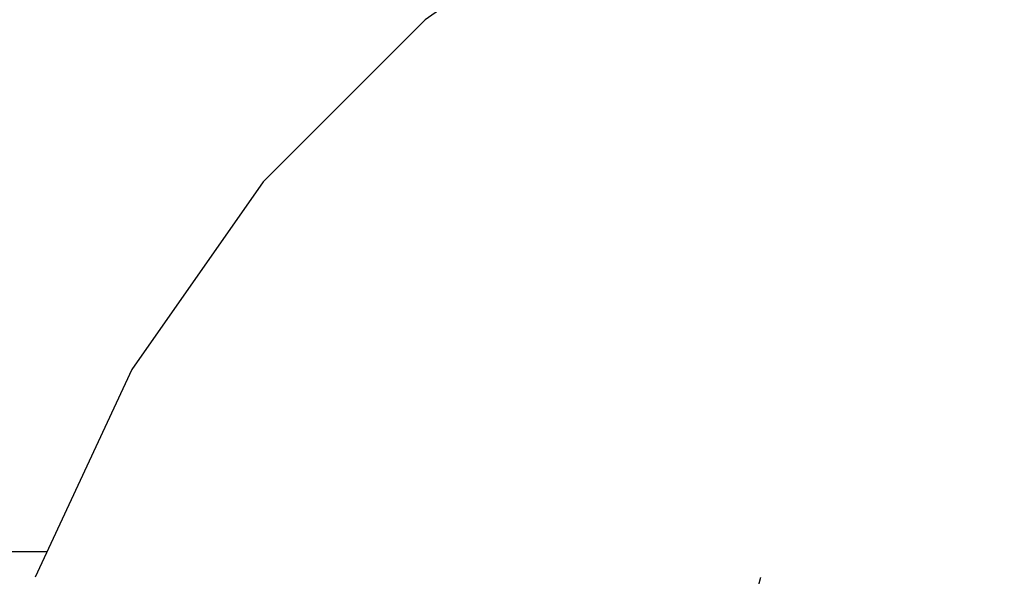
# Model space of a CAD drawing. Units: millimetres. Extents: x 1771 to 14279, y 1116 to 14417.
# Drawn here: x 7295 to 7305, y 8713 to 8718 of the extents above; entities that cross this region are included whole.
import ezdxf

# ---------------------------------------------------------------- set-up
doc = ezdxf.new("R2010")
doc.units = ezdxf.units.MM
doc.set_wipeout_variables(frame=1)
doc.layers.add('Dimensions', color=7, linetype='Continuous')
doc.styles.get("Standard").update_dxf_attribs({"font": 'arial.ttf'})
doc.dimstyles.new('Leikkiset keinu', dxfattribs={"dimtxt": 150, "dimasz": 2.5, "dimexe": 0.06, "dimexo": 0.625, "dimtad": 0, "dimtih": 1, "dimtoh": 1, "dimdec": 0, "dimtxsty": 'Standard', "dimcen": 2.5, "dimadec": 0, "dimazin": 0, "dimtfac": 1, "dimtmove": 0, "dimatfit": 3, "dimfxl": 1, "dimarcsym": 0})

# ---------------------------------------------------------------- blocks, each defined once
blk = doc.blocks.new('*D3')
at = {"layer": 'Defpoints', "color": 0, "transparency": 16777216}
for p in [(6157.471, 10935.4192), (3013.1451, 3993.809), (9450.1074, 3993.809)]:
    blk.add_point(p, dxfattribs=at)
at = {"layer": 'Dimensions', "color": 0, "lineweight": -2, "transparency": 16777216}
for p, q in [((6156.846, 10935.4192), (3013.0851, 10935.4192)), ((3013.1451, 10932.9192), (3013.1451, 7541.825)), ((3013.1451, 3996.309), (3013.1451, 7387.4031)), ((9449.4824, 3993.809), (3013.0851, 3993.809))]:
    blk.add_line(p, q, dxfattribs=at)
at = {"layer": 'Dimensions', "color": 0, "transparency": 16777216}
for points in [[(3012.7284, 10932.9192), (3013.5617, 10932.9192), (3013.1451, 10935.4192)], [(3012.7284, 3996.309), (3013.5617, 3996.309), (3013.1451, 3993.809)]]:
    blk.add_solid(points, dxfattribs=at)
at = {"layer": 'Dimensions', "color": 0, "transparency": 16777216, "insert": (3013.1451, 7464.6141), "char_height": 150, "attachment_point": 5}
blk.add_mtext('6942', dxfattribs=at)
blk = doc.blocks.new('*D6')
at = {"layer": 'Defpoints', "color": 0, "transparency": 16777216}
for p in [(5451.0622, 12627.9028), (2055.2924, 2492.5358), (9879.8637, 2492.5358)]:
    blk.add_point(p, dxfattribs=at)
at = {"layer": 'Dimensions', "color": 0, "lineweight": -2, "transparency": 16777216}
for p, q in [((5450.4372, 12627.9028), (2055.2324, 12627.9028)), ((2055.2924, 12625.4028), (2055.2924, 7637.4814)), ((2055.2924, 2495.0358), (2055.2924, 7482.9572)), ((9879.2387, 2492.5358), (2055.2324, 2492.5358))]:
    blk.add_line(p, q, dxfattribs=at)
at = {"layer": 'Dimensions', "color": 0, "transparency": 16777216}
for points in [[(2054.8757, 12625.4028), (2055.709, 12625.4028), (2055.2924, 12627.9028)], [(2054.8757, 2495.0358), (2055.709, 2495.0358), (2055.2924, 2492.5358)]]:
    blk.add_solid(points, dxfattribs=at)
at = {"layer": 'Dimensions', "color": 0, "transparency": 16777216, "insert": (2055.2924, 7560.2193), "char_height": 150, "attachment_point": 5}
blk.add_mtext('10135', dxfattribs=at)
blk = doc.blocks.new('*D7')
at = {"layer": 'Defpoints', "color": 0, "transparency": 16777216}
for p in [(3805.7398, 10933.2732), (14279.464, 5111.9182), (14279.464, 1214.2268)]:
    blk.add_point(p, dxfattribs=at)
at = {"layer": 'Dimensions', "color": 0, "lineweight": -2, "transparency": 16777216}
for p, q in [((3805.7398, 10932.6482), (3805.7398, 1214.1668)), ((14279.464, 5111.2932), (14279.464, 1214.1668)), ((3808.2398, 1214.2268), (8767.0963, 1214.2268)), ((14276.964, 1214.2268), (9318.1075, 1214.2268))]:
    blk.add_line(p, q, dxfattribs=at)
at = {"layer": 'Dimensions', "color": 0, "transparency": 16777216}
for points in [[(3808.2398, 1214.6435), (3808.2398, 1213.8102), (3805.7398, 1214.2268)], [(14276.964, 1214.6435), (14276.964, 1213.8102), (14279.464, 1214.2268)]]:
    blk.add_solid(points, dxfattribs=at)
at = {"layer": 'Dimensions', "color": 0, "transparency": 16777216, "insert": (9042.6019, 1214.2268), "char_height": 150, "attachment_point": 5}
blk.add_mtext('10474', dxfattribs=at)

msp = doc.modelspace()

# ---------------------------------------------------------------- linework, layer by layer
at = {"linetype": 'ByBlock', "lineweight": -2}
msp.add_line((7310.9211, 8712.7488), (7277.6311, 8712.7488), dxfattribs=at)

# ---------------------------------------------------------------- wipeouts: each hides what was drawn before it
at = {"linetype": 'ByBlock', "lineweight": -2, "ltscale": 38040.439733}
msp.add_wipeout([(7304.8101, 8716.4183), (7304.9614, 8716.4183), (7306.5394, 8718.0207), (7306.4124, 8718.0207)], dxfattribs=at)

# ---------------------------------------------------------------- next in the draw order: wipeouts: each hides what was drawn before it
at = {"linetype": 'ByBlock', "lineweight": -2, "ltscale": 38038.699105}
msp.add_wipeout([(7304.1893, 8714.5621), (7305.0187, 8714.5621), (7306.1443, 8716.4183), (7305.4107, 8716.4183)], dxfattribs=at)

# ---------------------------------------------------------------- next in the draw order: wipeouts: each hides what was drawn before it
at = {"linetype": 'ByBlock', "lineweight": -2, "ltscale": 38036.195665}
msp.add_wipeout([(7305.4107, 8716.4183), (7304.9614, 8716.4183), (7303.6814, 8714.5621), (7304.1893, 8714.5621)], dxfattribs=at)

# ---------------------------------------------------------------- next in the draw order: wipeouts: each hides what was drawn before it
at = {"linetype": 'ByBlock', "lineweight": -2, "ltscale": 38034.937276}
msp.add_wipeout([(7303.5104, 8714.5621), (7303.6814, 8714.5621), (7304.9614, 8716.4183), (7304.8101, 8716.4183)], dxfattribs=at)

# ---------------------------------------------------------------- next in the draw order: linework, layer by layer
at = {"linetype": 'ByBlock', "lineweight": -2}
msp.add_line((7306.4124, 8718.0207), (7304.8101, 8716.4183), dxfattribs=at)

# ---------------------------------------------------------------- next in the draw order: wipeouts: each hides what was drawn before it
at = {"linetype": 'ByBlock', "lineweight": -2, "ltscale": 38038.986968}
msp.add_wipeout([(7306.1443, 8714.5621), (7305.0187, 8714.5621), (7304.1893, 8712.5084), (7305.4107, 8712.5084)], dxfattribs=at)

# ---------------------------------------------------------------- next in the draw order: wipeouts: each hides what was drawn before it
at = {"linetype": 'ByBlock', "lineweight": -2, "ltscale": 38034.921643}
msp.add_wipeout([(7303.2894, 8712.5084), (7304.1893, 8712.5084), (7305.0187, 8714.5621), (7304.1893, 8714.5621)], dxfattribs=at)

# ---------------------------------------------------------------- next in the draw order: wipeouts: each hides what was drawn before it
at = {"linetype": 'ByBlock', "lineweight": -2, "ltscale": 38032.146218}
msp.add_wipeout([(7303.6814, 8714.5621), (7302.7383, 8712.5084), (7303.2894, 8712.5084), (7304.1893, 8714.5621)], dxfattribs=at)

# ---------------------------------------------------------------- next in the draw order: wipeouts: each hides what was drawn before it
at = {"linetype": 'ByBlock', "lineweight": -2, "ltscale": 38030.748377}
msp.add_wipeout([(7302.5527, 8712.5084), (7302.7383, 8712.5084), (7303.6814, 8714.5621), (7303.5104, 8714.5621)], dxfattribs=at)

# ---------------------------------------------------------------- next in the draw order: linework, layer by layer
at = {"linetype": 'ByBlock', "lineweight": -2}
for p, q in [((7304.8101, 8716.4183), (7303.5104, 8714.5621)), ((7303.5104, 8714.5621), (7302.5527, 8712.5084)), ((7302.5527, 8712.5084), (7301.9662, 8710.3195))]:
    msp.add_line(p, q, dxfattribs=at)

# ---------------------------------------------------------------- next in the draw order: wipeouts: each hides what was drawn before it
at = {"linetype": 'ByBlock', "lineweight": -2, "ltscale": 38040.439733}
msp.add_wipeout([(7304.8101, 8716.4183), (7304.9614, 8716.4183), (7306.5394, 8718.0207), (7306.4124, 8718.0207)], dxfattribs=at)

# ---------------------------------------------------------------- next in the draw order: wipeouts: each hides what was drawn before it
at = {"linetype": 'ByBlock', "lineweight": -2, "ltscale": 38038.699105}
msp.add_wipeout([(7304.1893, 8714.5621), (7305.0187, 8714.5621), (7306.1443, 8716.4183), (7305.4107, 8716.4183)], dxfattribs=at)

# ---------------------------------------------------------------- next in the draw order: wipeouts: each hides what was drawn before it
at = {"linetype": 'ByBlock', "lineweight": -2, "ltscale": 38036.195665}
msp.add_wipeout([(7305.4107, 8716.4183), (7304.9614, 8716.4183), (7303.6814, 8714.5621), (7304.1893, 8714.5621)], dxfattribs=at)

# ---------------------------------------------------------------- next in the draw order: wipeouts: each hides what was drawn before it
at = {"linetype": 'ByBlock', "lineweight": -2, "ltscale": 38034.937276}
msp.add_wipeout([(7303.5104, 8714.5621), (7303.6814, 8714.5621), (7304.9614, 8716.4183), (7304.8101, 8716.4183)], dxfattribs=at)

# ---------------------------------------------------------------- next in the draw order: linework, layer by layer
at = {"linetype": 'ByBlock', "lineweight": -2}
msp.add_line((7306.4124, 8718.0207), (7304.8101, 8716.4183), dxfattribs=at)

# ---------------------------------------------------------------- next in the draw order: wipeouts: each hides what was drawn before it
at = {"linetype": 'ByBlock', "lineweight": -2, "ltscale": 38038.986968}
msp.add_wipeout([(7306.1443, 8714.5621), (7305.0187, 8714.5621), (7304.1893, 8712.5084), (7305.4107, 8712.5084)], dxfattribs=at)

# ---------------------------------------------------------------- next in the draw order: wipeouts: each hides what was drawn before it
at = {"linetype": 'ByBlock', "lineweight": -2, "ltscale": 38034.921643}
msp.add_wipeout([(7303.2894, 8712.5084), (7304.1893, 8712.5084), (7305.0187, 8714.5621), (7304.1893, 8714.5621)], dxfattribs=at)

# ---------------------------------------------------------------- next in the draw order: wipeouts: each hides what was drawn before it
at = {"linetype": 'ByBlock', "lineweight": -2, "ltscale": 38032.146218}
msp.add_wipeout([(7303.6814, 8714.5621), (7302.7383, 8712.5084), (7303.2894, 8712.5084), (7304.1893, 8714.5621)], dxfattribs=at)

# ---------------------------------------------------------------- next in the draw order: wipeouts: each hides what was drawn before it
at = {"linetype": 'ByBlock', "lineweight": -2, "ltscale": 38030.748377}
msp.add_wipeout([(7302.5527, 8712.5084), (7302.7383, 8712.5084), (7303.6814, 8714.5621), (7303.5104, 8714.5621)], dxfattribs=at)

# ---------------------------------------------------------------- next in the draw order: linework, layer by layer
at = {"linetype": 'ByBlock', "lineweight": -2}
for p, q in [((7304.8101, 8716.4183), (7303.5104, 8714.5621)), ((7303.5104, 8714.5621), (7302.5527, 8712.5084)), ((7302.5527, 8712.5084), (7301.9662, 8710.3195))]:
    msp.add_line(p, q, dxfattribs=at)

# ---------------------------------------------------------------- next in the draw order: wipeouts: each hides what was drawn before it
at = {"linetype": 'ByBlock', "lineweight": -2, "ltscale": 38040.439733}
msp.add_wipeout([(7304.8101, 8716.4183), (7304.9614, 8716.4183), (7306.5394, 8718.0207), (7306.4124, 8718.0207)], dxfattribs=at)

# ---------------------------------------------------------------- next in the draw order: wipeouts: each hides what was drawn before it
at = {"linetype": 'ByBlock', "lineweight": -2, "ltscale": 38038.699105}
msp.add_wipeout([(7304.1893, 8714.5621), (7305.0187, 8714.5621), (7306.1443, 8716.4183), (7305.4107, 8716.4183)], dxfattribs=at)

# ---------------------------------------------------------------- next in the draw order: wipeouts: each hides what was drawn before it
at = {"linetype": 'ByBlock', "lineweight": -2, "ltscale": 38036.195665}
msp.add_wipeout([(7305.4107, 8716.4183), (7304.9614, 8716.4183), (7303.6814, 8714.5621), (7304.1893, 8714.5621)], dxfattribs=at)

# ---------------------------------------------------------------- next in the draw order: wipeouts: each hides what was drawn before it
at = {"linetype": 'ByBlock', "lineweight": -2, "ltscale": 38034.937276}
msp.add_wipeout([(7303.5104, 8714.5621), (7303.6814, 8714.5621), (7304.9614, 8716.4183), (7304.8101, 8716.4183)], dxfattribs=at)

# ---------------------------------------------------------------- next in the draw order: linework, layer by layer
at = {"linetype": 'ByBlock', "lineweight": -2}
msp.add_line((7306.4124, 8718.0207), (7304.8101, 8716.4183), dxfattribs=at)

# ---------------------------------------------------------------- next in the draw order: wipeouts: each hides what was drawn before it
at = {"linetype": 'ByBlock', "lineweight": -2, "ltscale": 38038.986968}
msp.add_wipeout([(7306.1443, 8714.5621), (7305.0187, 8714.5621), (7304.1893, 8712.5084), (7305.4107, 8712.5084)], dxfattribs=at)

# ---------------------------------------------------------------- next in the draw order: wipeouts: each hides what was drawn before it
at = {"linetype": 'ByBlock', "lineweight": -2, "ltscale": 38035.227033}
msp.add_wipeout([(7304.3407, 8719.3103), (7303.4125, 8718.0105), (7304.7327, 8718.0105), (7305.3675, 8719.3103)], dxfattribs=at)
at = {"linetype": 'ByBlock', "lineweight": -2, "ltscale": 38034.921643}
msp.add_wipeout([(7303.2894, 8712.5084), (7304.1893, 8712.5084), (7305.0187, 8714.5621), (7304.1893, 8714.5621)], dxfattribs=at)

# ---------------------------------------------------------------- next in the draw order: wipeouts: each hides what was drawn before it
at = {"linetype": 'ByBlock', "lineweight": -2, "ltscale": 38026.858967}
msp.add_wipeout([(7301.1894, 8718.0105), (7302.2194, 8718.0105), (7303.4125, 8719.3103), (7302.6114, 8719.3103)], dxfattribs=at)
at = {"linetype": 'ByBlock', "lineweight": -2, "ltscale": 38032.146218}
msp.add_wipeout([(7303.6814, 8714.5621), (7302.7383, 8712.5084), (7303.2894, 8712.5084), (7304.1893, 8714.5621)], dxfattribs=at)

# ---------------------------------------------------------------- next in the draw order: wipeouts: each hides what was drawn before it
at = {"linetype": 'ByBlock', "lineweight": -2, "ltscale": 38023.565378}
msp.add_wipeout([(7300.3539, 8718.0105), (7301.1894, 8718.0105), (7302.6114, 8719.3103), (7301.9615, 8719.3103)], dxfattribs=at)
at = {"linetype": 'ByBlock', "lineweight": -2, "ltscale": 38030.748377}
msp.add_wipeout([(7302.5527, 8712.5084), (7302.7383, 8712.5084), (7303.6814, 8714.5621), (7303.5104, 8714.5621)], dxfattribs=at)

# ---------------------------------------------------------------- next in the draw order: linework, layer by layer
at = {"linetype": 'ByBlock', "lineweight": -2}
for p, q in [((7304.8101, 8716.4183), (7303.5104, 8714.5621)), ((7303.5104, 8714.5621), (7302.5527, 8712.5084)), ((7302.5527, 8712.5084), (7301.9662, 8710.3195))]:
    msp.add_line(p, q, dxfattribs=at)

# ---------------------------------------------------------------- next in the draw order: wipeouts: each hides what was drawn before it
at = {"linetype": 'ByBlock', "lineweight": -2, "ltscale": 38018.396229}
msp.add_wipeout([(7299.2344, 8718.0105), (7299.3614, 8718.0105), (7301.1894, 8719.3103), (7301.0907, 8719.3103)], dxfattribs=at)

# ---------------------------------------------------------------- next in the draw order: wipeouts: each hides what was drawn before it
at = {"linetype": 'ByBlock', "lineweight": -2, "ltscale": 38038.513469}
msp.add_wipeout([(7304.1846, 8716.4082), (7305.8614, 8716.4082), (7306.1396, 8718.0105), (7304.7327, 8718.0105)], dxfattribs=at)

# ---------------------------------------------------------------- next in the draw order: wipeouts: each hides what was drawn before it
at = {"linetype": 'ByBlock', "lineweight": -2, "ltscale": 38032.559039}
msp.add_wipeout([(7302.6114, 8716.4082), (7304.1846, 8716.4082), (7304.7327, 8718.0105), (7303.4125, 8718.0105)], dxfattribs=at)

# ---------------------------------------------------------------- next in the draw order: wipeouts: each hides what was drawn before it
at = {"linetype": 'ByBlock', "lineweight": -2, "ltscale": 38027.070621}
msp.add_wipeout([(7302.2194, 8718.0105), (7301.1894, 8716.4082), (7302.6114, 8716.4082), (7303.4125, 8718.0105)], dxfattribs=at)
at = {"linetype": 'ByBlock', "lineweight": -2, "ltscale": 38037.306081}
msp.add_wipeout([(7303.7401, 8714.552), (7305.6357, 8714.552), (7305.8614, 8716.4082), (7304.1846, 8716.4082)], dxfattribs=at)

# ---------------------------------------------------------------- next in the draw order: wipeouts: each hides what was drawn before it
at = {"linetype": 'ByBlock', "lineweight": -2, "ltscale": 38035.227033}
msp.add_wipeout([(7304.3407, 8719.3103), (7303.4125, 8718.0105), (7304.7327, 8718.0105), (7305.3675, 8719.3103)], dxfattribs=at)
at = {"linetype": 'ByBlock', "lineweight": -2, "ltscale": 38022.216735}
msp.add_wipeout([(7301.1894, 8718.0105), (7299.9619, 8716.4082), (7301.1894, 8716.4082), (7302.2194, 8718.0105)], dxfattribs=at)

# ---------------------------------------------------------------- next in the draw order: wipeouts: each hides what was drawn before it
at = {"linetype": 'ByBlock', "lineweight": -2, "ltscale": 38018.146322}
msp.add_wipeout([(7298.9663, 8716.4082), (7299.9619, 8716.4082), (7301.1894, 8718.0105), (7300.3539, 8718.0105)], dxfattribs=at)
at = {"linetype": 'ByBlock', "lineweight": -2, "ltscale": 38030.397366}
msp.add_wipeout([(7301.9615, 8714.552), (7303.7401, 8714.552), (7304.1846, 8716.4082), (7302.6114, 8716.4082)], dxfattribs=at)

# ---------------------------------------------------------------- next in the draw order: wipeouts: each hides what was drawn before it
at = {"linetype": 'ByBlock', "lineweight": -2, "ltscale": 38026.858967}
msp.add_wipeout([(7301.1894, 8718.0105), (7302.2194, 8718.0105), (7303.4125, 8719.3103), (7302.6114, 8719.3103)], dxfattribs=at)
at = {"linetype": 'ByBlock', "lineweight": -2, "ltscale": 38014.984516}
msp.add_wipeout([(7298.2327, 8716.4082), (7298.9663, 8716.4082), (7300.3539, 8718.0105), (7299.7384, 8718.0105)], dxfattribs=at)
at = {"linetype": 'ByBlock', "lineweight": -2, "ltscale": 38038.513469}
msp.add_wipeout([(7304.1846, 8716.4082), (7305.8614, 8716.4082), (7306.1396, 8718.0105), (7304.7327, 8718.0105)], dxfattribs=at)
at = {"linetype": 'ByBlock', "lineweight": -2, "ltscale": 38036.461285}
msp.add_wipeout([(7303.4125, 8712.4982), (7305.4694, 8712.4982), (7305.6357, 8714.552), (7303.7401, 8714.552)], dxfattribs=at)

# ---------------------------------------------------------------- next in the draw order: wipeouts: each hides what was drawn before it
at = {"linetype": 'ByBlock', "lineweight": -2, "ltscale": 38012.829147}
msp.add_wipeout([(7299.7384, 8718.0105), (7299.3614, 8718.0105), (7297.7834, 8716.4082), (7298.2327, 8716.4082)], dxfattribs=at)
at = {"linetype": 'ByBlock', "lineweight": -2, "ltscale": 38024.030457}
msp.add_wipeout([(7300.3539, 8714.552), (7301.9615, 8714.552), (7302.6114, 8716.4082), (7301.1894, 8716.4082)], dxfattribs=at)

# ---------------------------------------------------------------- next in the draw order: wipeouts: each hides what was drawn before it
at = {"linetype": 'ByBlock', "lineweight": -2, "ltscale": 38011.748249}
msp.add_wipeout([(7297.6321, 8716.4082), (7297.7834, 8716.4082), (7299.3614, 8718.0105), (7299.2344, 8718.0105)], dxfattribs=at)
at = {"linetype": 'ByBlock', "lineweight": -2, "ltscale": 38028.811122}
msp.add_wipeout([(7301.4827, 8712.4982), (7303.4125, 8712.4982), (7303.7401, 8714.552), (7301.9615, 8714.552)], dxfattribs=at)

# ---------------------------------------------------------------- next in the draw order: linework, layer by layer
at = {"linetype": 'ByBlock', "lineweight": -2}
msp.add_line((7301.0907, 8719.3103), (7299.2344, 8718.0105), dxfattribs=at)

# ---------------------------------------------------------------- next in the draw order: wipeouts: each hides what was drawn before it
at = {"linetype": 'ByBlock', "lineweight": -2, "ltscale": 38018.399766}
msp.add_wipeout([(7299.9619, 8716.4082), (7298.9663, 8714.552), (7300.3539, 8714.552), (7301.1894, 8716.4082)], dxfattribs=at)

# ---------------------------------------------------------------- next in the draw order: wipeouts: each hides what was drawn before it
at = {"linetype": 'ByBlock', "lineweight": -2, "ltscale": 38023.565378}
msp.add_wipeout([(7300.3539, 8718.0105), (7301.1894, 8718.0105), (7302.6114, 8719.3103), (7301.9615, 8719.3103)], dxfattribs=at)
at = {"linetype": 'ByBlock', "lineweight": -2, "ltscale": 38013.677339}
msp.add_wipeout([(7298.9663, 8716.4082), (7297.8407, 8714.552), (7298.9663, 8714.552), (7299.9619, 8716.4082)], dxfattribs=at)

# ---------------------------------------------------------------- next in the draw order: wipeouts: each hides what was drawn before it
at = {"linetype": 'ByBlock', "lineweight": -2, "ltscale": 38032.559039}
msp.add_wipeout([(7302.6114, 8716.4082), (7304.1846, 8716.4082), (7304.7327, 8718.0105), (7303.4125, 8718.0105)], dxfattribs=at)
at = {"linetype": 'ByBlock', "lineweight": -2, "ltscale": 38010.007822}
msp.add_wipeout([(7297.0113, 8714.552), (7297.8407, 8714.552), (7298.9663, 8716.4082), (7298.2327, 8716.4082)], dxfattribs=at)
at = {"linetype": 'ByBlock', "lineweight": -2, "ltscale": 38021.761126}
msp.add_wipeout([(7299.7384, 8712.4982), (7301.4827, 8712.4982), (7301.9615, 8714.552), (7300.3539, 8714.552)], dxfattribs=at)

# ---------------------------------------------------------------- next in the draw order: wipeouts: each hides what was drawn before it
at = {"linetype": 'ByBlock', "lineweight": -2, "ltscale": 38007.504384}
msp.add_wipeout([(7298.2327, 8716.4082), (7297.7834, 8716.4082), (7296.5034, 8714.552), (7297.0113, 8714.552)], dxfattribs=at)
at = {"linetype": 'ByBlock', "lineweight": -2, "ltscale": 38037.306081}
msp.add_wipeout([(7303.7401, 8714.552), (7305.6357, 8714.552), (7305.8614, 8716.4082), (7304.1846, 8716.4082)], dxfattribs=at)

# ---------------------------------------------------------------- next in the draw order: wipeouts: each hides what was drawn before it
at = {"linetype": 'ByBlock', "lineweight": -2, "ltscale": 38006.245996}
msp.add_wipeout([(7296.3323, 8714.552), (7296.5034, 8714.552), (7297.7834, 8716.4082), (7297.6321, 8716.4082)], dxfattribs=at)
at = {"linetype": 'ByBlock', "lineweight": -2, "ltscale": 38015.52603}
msp.add_wipeout([(7298.2327, 8712.4982), (7299.7384, 8712.4982), (7300.3539, 8714.552), (7298.9663, 8714.552)], dxfattribs=at)

# ---------------------------------------------------------------- next in the draw order: linework, layer by layer
at = {"linetype": 'ByBlock', "lineweight": -2}
msp.add_line((7299.2344, 8718.0105), (7297.6321, 8716.4082), dxfattribs=at)

# ---------------------------------------------------------------- next in the draw order: wipeouts: each hides what was drawn before it
at = {"linetype": 'ByBlock', "lineweight": -2, "ltscale": 38010.29591}
msp.add_wipeout([(7298.9663, 8714.552), (7297.8407, 8714.552), (7297.0113, 8712.4982), (7298.2327, 8712.4982)], dxfattribs=at)

# ---------------------------------------------------------------- next in the draw order: wipeouts: each hides what was drawn before it
at = {"linetype": 'ByBlock', "lineweight": -2, "ltscale": 38018.396229}
msp.add_wipeout([(7299.2344, 8718.0105), (7299.3614, 8718.0105), (7301.1894, 8719.3103), (7301.0907, 8719.3103)], dxfattribs=at)
at = {"linetype": 'ByBlock', "lineweight": -2, "ltscale": 38006.230589}
msp.add_wipeout([(7296.1114, 8712.4982), (7297.0113, 8712.4982), (7297.8407, 8714.552), (7297.0113, 8714.552)], dxfattribs=at)

# ---------------------------------------------------------------- next in the draw order: wipeouts: each hides what was drawn before it
at = {"linetype": 'ByBlock', "lineweight": -2, "ltscale": 38027.070621}
msp.add_wipeout([(7302.2194, 8718.0105), (7301.1894, 8716.4082), (7302.6114, 8716.4082), (7303.4125, 8718.0105)], dxfattribs=at)
at = {"linetype": 'ByBlock', "lineweight": -2, "ltscale": 38003.455167}
msp.add_wipeout([(7296.5034, 8714.552), (7295.5602, 8712.4982), (7296.1114, 8712.4982), (7297.0113, 8714.552)], dxfattribs=at)

# ---------------------------------------------------------------- next in the draw order: wipeouts: each hides what was drawn before it
at = {"linetype": 'ByBlock', "lineweight": -2, "ltscale": 38035.227033}
msp.add_wipeout([(7304.3407, 8719.3103), (7303.4125, 8718.0105), (7304.7327, 8718.0105), (7305.3675, 8719.3103)], dxfattribs=at)
at = {"linetype": 'ByBlock', "lineweight": -2, "ltscale": 38022.216735}
msp.add_wipeout([(7301.1894, 8718.0105), (7299.9619, 8716.4082), (7301.1894, 8716.4082), (7302.2194, 8718.0105)], dxfattribs=at)
at = {"linetype": 'ByBlock', "lineweight": -2, "ltscale": 38002.057328}
msp.add_wipeout([(7295.3747, 8712.4982), (7295.5602, 8712.4982), (7296.5034, 8714.552), (7296.3323, 8714.552)], dxfattribs=at)

# ---------------------------------------------------------------- next in the draw order: linework, layer by layer
at = {"linetype": 'ByBlock', "lineweight": -2}
for p, q in [((7297.6321, 8716.4082), (7296.3323, 8714.552)), ((7296.3323, 8714.552), (7295.3747, 8712.4982))]:
    msp.add_line(p, q, dxfattribs=at)

# ---------------------------------------------------------------- next in the draw order: wipeouts: each hides what was drawn before it
at = {"linetype": 'ByBlock', "lineweight": -2, "ltscale": 38018.146322}
msp.add_wipeout([(7298.9663, 8716.4082), (7299.9619, 8716.4082), (7301.1894, 8718.0105), (7300.3539, 8718.0105)], dxfattribs=at)
at = {"linetype": 'ByBlock', "lineweight": -2, "ltscale": 38030.397366}
msp.add_wipeout([(7301.9615, 8714.552), (7303.7401, 8714.552), (7304.1846, 8716.4082), (7302.6114, 8716.4082)], dxfattribs=at)

# ---------------------------------------------------------------- next in the draw order: wipeouts: each hides what was drawn before it
at = {"linetype": 'ByBlock', "lineweight": -2, "ltscale": 38026.858967}
msp.add_wipeout([(7301.1894, 8718.0105), (7302.2194, 8718.0105), (7303.4125, 8719.3103), (7302.6114, 8719.3103)], dxfattribs=at)
at = {"linetype": 'ByBlock', "lineweight": -2, "ltscale": 38014.984516}
msp.add_wipeout([(7298.2327, 8716.4082), (7298.9663, 8716.4082), (7300.3539, 8718.0105), (7299.7384, 8718.0105)], dxfattribs=at)
at = {"linetype": 'ByBlock', "lineweight": -2, "ltscale": 38038.513469}
msp.add_wipeout([(7304.1846, 8716.4082), (7305.8614, 8716.4082), (7306.1396, 8718.0105), (7304.7327, 8718.0105)], dxfattribs=at)
at = {"linetype": 'ByBlock', "lineweight": -2, "ltscale": 38036.461285}
msp.add_wipeout([(7303.4125, 8712.4982), (7305.4694, 8712.4982), (7305.6357, 8714.552), (7303.7401, 8714.552)], dxfattribs=at)

# ---------------------------------------------------------------- next in the draw order: wipeouts: each hides what was drawn before it
at = {"linetype": 'ByBlock', "lineweight": -2, "ltscale": 38012.829147}
msp.add_wipeout([(7299.7384, 8718.0105), (7299.3614, 8718.0105), (7297.7834, 8716.4082), (7298.2327, 8716.4082)], dxfattribs=at)
at = {"linetype": 'ByBlock', "lineweight": -2, "ltscale": 38024.030457}
msp.add_wipeout([(7300.3539, 8714.552), (7301.9615, 8714.552), (7302.6114, 8716.4082), (7301.1894, 8716.4082)], dxfattribs=at)

# ---------------------------------------------------------------- next in the draw order: wipeouts: each hides what was drawn before it
at = {"linetype": 'ByBlock', "lineweight": -2, "ltscale": 38011.748249}
msp.add_wipeout([(7297.6321, 8716.4082), (7297.7834, 8716.4082), (7299.3614, 8718.0105), (7299.2344, 8718.0105)], dxfattribs=at)
at = {"linetype": 'ByBlock', "lineweight": -2, "ltscale": 38028.811122}
msp.add_wipeout([(7301.4827, 8712.4982), (7303.4125, 8712.4982), (7303.7401, 8714.552), (7301.9615, 8714.552)], dxfattribs=at)

# ---------------------------------------------------------------- next in the draw order: linework, layer by layer
at = {"linetype": 'ByBlock', "lineweight": -2}
msp.add_line((7301.0907, 8719.3103), (7299.2344, 8718.0105), dxfattribs=at)

# ---------------------------------------------------------------- next in the draw order: wipeouts: each hides what was drawn before it
at = {"linetype": 'ByBlock', "lineweight": -2, "ltscale": 38018.399766}
msp.add_wipeout([(7299.9619, 8716.4082), (7298.9663, 8714.552), (7300.3539, 8714.552), (7301.1894, 8716.4082)], dxfattribs=at)

# ---------------------------------------------------------------- next in the draw order: wipeouts: each hides what was drawn before it
at = {"linetype": 'ByBlock', "lineweight": -2, "ltscale": 38023.565378}
msp.add_wipeout([(7300.3539, 8718.0105), (7301.1894, 8718.0105), (7302.6114, 8719.3103), (7301.9615, 8719.3103)], dxfattribs=at)
at = {"linetype": 'ByBlock', "lineweight": -2, "ltscale": 38013.677339}
msp.add_wipeout([(7298.9663, 8716.4082), (7297.8407, 8714.552), (7298.9663, 8714.552), (7299.9619, 8716.4082)], dxfattribs=at)

# ---------------------------------------------------------------- next in the draw order: wipeouts: each hides what was drawn before it
at = {"linetype": 'ByBlock', "lineweight": -2, "ltscale": 38032.559039}
msp.add_wipeout([(7302.6114, 8716.4082), (7304.1846, 8716.4082), (7304.7327, 8718.0105), (7303.4125, 8718.0105)], dxfattribs=at)
at = {"linetype": 'ByBlock', "lineweight": -2, "ltscale": 38010.007822}
msp.add_wipeout([(7297.0113, 8714.552), (7297.8407, 8714.552), (7298.9663, 8716.4082), (7298.2327, 8716.4082)], dxfattribs=at)
at = {"linetype": 'ByBlock', "lineweight": -2, "ltscale": 38021.761126}
msp.add_wipeout([(7299.7384, 8712.4982), (7301.4827, 8712.4982), (7301.9615, 8714.552), (7300.3539, 8714.552)], dxfattribs=at)

# ---------------------------------------------------------------- next in the draw order: wipeouts: each hides what was drawn before it
at = {"linetype": 'ByBlock', "lineweight": -2, "ltscale": 38007.504384}
msp.add_wipeout([(7298.2327, 8716.4082), (7297.7834, 8716.4082), (7296.5034, 8714.552), (7297.0113, 8714.552)], dxfattribs=at)
at = {"linetype": 'ByBlock', "lineweight": -2, "ltscale": 38037.306081}
msp.add_wipeout([(7303.7401, 8714.552), (7305.6357, 8714.552), (7305.8614, 8716.4082), (7304.1846, 8716.4082)], dxfattribs=at)

# ---------------------------------------------------------------- next in the draw order: wipeouts: each hides what was drawn before it
at = {"linetype": 'ByBlock', "lineweight": -2, "ltscale": 38006.245996}
msp.add_wipeout([(7296.3323, 8714.552), (7296.5034, 8714.552), (7297.7834, 8716.4082), (7297.6321, 8716.4082)], dxfattribs=at)
at = {"linetype": 'ByBlock', "lineweight": -2, "ltscale": 38015.52603}
msp.add_wipeout([(7298.2327, 8712.4982), (7299.7384, 8712.4982), (7300.3539, 8714.552), (7298.9663, 8714.552)], dxfattribs=at)

# ---------------------------------------------------------------- next in the draw order: linework, layer by layer
at = {"linetype": 'ByBlock', "lineweight": -2}
msp.add_line((7299.2344, 8718.0105), (7297.6321, 8716.4082), dxfattribs=at)

# ---------------------------------------------------------------- next in the draw order: wipeouts: each hides what was drawn before it
at = {"linetype": 'ByBlock', "lineweight": -2, "ltscale": 38010.29591}
msp.add_wipeout([(7298.9663, 8714.552), (7297.8407, 8714.552), (7297.0113, 8712.4982), (7298.2327, 8712.4982)], dxfattribs=at)

# ---------------------------------------------------------------- next in the draw order: wipeouts: each hides what was drawn before it
at = {"linetype": 'ByBlock', "lineweight": -2, "ltscale": 38018.396229}
msp.add_wipeout([(7299.2344, 8718.0105), (7299.3614, 8718.0105), (7301.1894, 8719.3103), (7301.0907, 8719.3103)], dxfattribs=at)
at = {"linetype": 'ByBlock', "lineweight": -2, "ltscale": 38006.230589}
msp.add_wipeout([(7296.1114, 8712.4982), (7297.0113, 8712.4982), (7297.8407, 8714.552), (7297.0113, 8714.552)], dxfattribs=at)

# ---------------------------------------------------------------- next in the draw order: wipeouts: each hides what was drawn before it
at = {"linetype": 'ByBlock', "lineweight": -2, "ltscale": 38027.070621}
msp.add_wipeout([(7302.2194, 8718.0105), (7301.1894, 8716.4082), (7302.6114, 8716.4082), (7303.4125, 8718.0105)], dxfattribs=at)
at = {"linetype": 'ByBlock', "lineweight": -2, "ltscale": 38003.455167}
msp.add_wipeout([(7296.5034, 8714.552), (7295.5602, 8712.4982), (7296.1114, 8712.4982), (7297.0113, 8714.552)], dxfattribs=at)

# ---------------------------------------------------------------- next in the draw order: wipeouts: each hides what was drawn before it
at = {"linetype": 'ByBlock', "lineweight": -2, "ltscale": 38022.216735}
msp.add_wipeout([(7301.1894, 8718.0105), (7299.9619, 8716.4082), (7301.1894, 8716.4082), (7302.2194, 8718.0105)], dxfattribs=at)
at = {"linetype": 'ByBlock', "lineweight": -2, "ltscale": 38002.057328}
msp.add_wipeout([(7295.3747, 8712.4982), (7295.5602, 8712.4982), (7296.5034, 8714.552), (7296.3323, 8714.552)], dxfattribs=at)

# ---------------------------------------------------------------- next in the draw order: linework, layer by layer
at = {"linetype": 'ByBlock', "lineweight": -2}
for p, q in [((7297.6321, 8716.4082), (7296.3323, 8714.552)), ((7296.3323, 8714.552), (7295.3747, 8712.4982))]:
    msp.add_line(p, q, dxfattribs=at)

# ---------------------------------------------------------------- next in the draw order: wipeouts: each hides what was drawn before it
at = {"linetype": 'ByBlock', "lineweight": -2, "ltscale": 38018.146322}
msp.add_wipeout([(7298.9663, 8716.4082), (7299.9619, 8716.4082), (7301.1894, 8718.0105), (7300.3539, 8718.0105)], dxfattribs=at)
at = {"linetype": 'ByBlock', "lineweight": -2, "ltscale": 38030.397366}
msp.add_wipeout([(7301.9615, 8714.552), (7303.7401, 8714.552), (7304.1846, 8716.4082), (7302.6114, 8716.4082)], dxfattribs=at)

# ---------------------------------------------------------------- next in the draw order: wipeouts: each hides what was drawn before it
at = {"linetype": 'ByBlock', "lineweight": -2, "ltscale": 38014.984516}
msp.add_wipeout([(7298.2327, 8716.4082), (7298.9663, 8716.4082), (7300.3539, 8718.0105), (7299.7384, 8718.0105)], dxfattribs=at)
at = {"linetype": 'ByBlock', "lineweight": -2, "ltscale": 38036.461285}
msp.add_wipeout([(7303.4125, 8712.4982), (7305.4694, 8712.4982), (7305.6357, 8714.552), (7303.7401, 8714.552)], dxfattribs=at)

# ---------------------------------------------------------------- next in the draw order: wipeouts: each hides what was drawn before it
at = {"linetype": 'ByBlock', "lineweight": -2, "ltscale": 38012.829147}
msp.add_wipeout([(7299.7384, 8718.0105), (7299.3614, 8718.0105), (7297.7834, 8716.4082), (7298.2327, 8716.4082)], dxfattribs=at)
at = {"linetype": 'ByBlock', "lineweight": -2, "ltscale": 38024.030457}
msp.add_wipeout([(7300.3539, 8714.552), (7301.9615, 8714.552), (7302.6114, 8716.4082), (7301.1894, 8716.4082)], dxfattribs=at)

# ---------------------------------------------------------------- next in the draw order: wipeouts: each hides what was drawn before it
at = {"linetype": 'ByBlock', "lineweight": -2, "ltscale": 38011.748249}
msp.add_wipeout([(7297.6321, 8716.4082), (7297.7834, 8716.4082), (7299.3614, 8718.0105), (7299.2344, 8718.0105)], dxfattribs=at)
at = {"linetype": 'ByBlock', "lineweight": -2, "ltscale": 38028.811122}
msp.add_wipeout([(7301.4827, 8712.4982), (7303.4125, 8712.4982), (7303.7401, 8714.552), (7301.9615, 8714.552)], dxfattribs=at)

# ---------------------------------------------------------------- next in the draw order: linework, layer by layer
at = {"linetype": 'ByBlock', "lineweight": -2}
msp.add_line((7301.0907, 8719.3103), (7299.2344, 8718.0105), dxfattribs=at)

# ---------------------------------------------------------------- next in the draw order: wipeouts: each hides what was drawn before it
at = {"linetype": 'ByBlock', "lineweight": -2, "ltscale": 38018.399766}
msp.add_wipeout([(7299.9619, 8716.4082), (7298.9663, 8714.552), (7300.3539, 8714.552), (7301.1894, 8716.4082)], dxfattribs=at)

# ---------------------------------------------------------------- next in the draw order: wipeouts: each hides what was drawn before it
at = {"linetype": 'ByBlock', "lineweight": -2, "ltscale": 38013.677339}
msp.add_wipeout([(7298.9663, 8716.4082), (7297.8407, 8714.552), (7298.9663, 8714.552), (7299.9619, 8716.4082)], dxfattribs=at)

# ---------------------------------------------------------------- next in the draw order: wipeouts: each hides what was drawn before it
at = {"linetype": 'ByBlock', "lineweight": -2, "ltscale": 38010.007822}
msp.add_wipeout([(7297.0113, 8714.552), (7297.8407, 8714.552), (7298.9663, 8716.4082), (7298.2327, 8716.4082)], dxfattribs=at)
at = {"linetype": 'ByBlock', "lineweight": -2, "ltscale": 38021.761126}
msp.add_wipeout([(7299.7384, 8712.4982), (7301.4827, 8712.4982), (7301.9615, 8714.552), (7300.3539, 8714.552)], dxfattribs=at)

# ---------------------------------------------------------------- next in the draw order: wipeouts: each hides what was drawn before it
at = {"linetype": 'ByBlock', "lineweight": -2, "ltscale": 38007.504384}
msp.add_wipeout([(7298.2327, 8716.4082), (7297.7834, 8716.4082), (7296.5034, 8714.552), (7297.0113, 8714.552)], dxfattribs=at)

# ---------------------------------------------------------------- next in the draw order: wipeouts: each hides what was drawn before it
at = {"linetype": 'ByBlock', "lineweight": -2, "ltscale": 38006.245996}
msp.add_wipeout([(7296.3323, 8714.552), (7296.5034, 8714.552), (7297.7834, 8716.4082), (7297.6321, 8716.4082)], dxfattribs=at)
at = {"linetype": 'ByBlock', "lineweight": -2, "ltscale": 38015.52603}
msp.add_wipeout([(7298.2327, 8712.4982), (7299.7384, 8712.4982), (7300.3539, 8714.552), (7298.9663, 8714.552)], dxfattribs=at)

# ---------------------------------------------------------------- next in the draw order: linework, layer by layer
at = {"linetype": 'ByBlock', "lineweight": -2}
msp.add_line((7299.2344, 8718.0105), (7297.6321, 8716.4082), dxfattribs=at)

# ---------------------------------------------------------------- next in the draw order: wipeouts: each hides what was drawn before it
at = {"linetype": 'ByBlock', "lineweight": -2, "ltscale": 38010.29591}
msp.add_wipeout([(7298.9663, 8714.552), (7297.8407, 8714.552), (7297.0113, 8712.4982), (7298.2327, 8712.4982)], dxfattribs=at)

# ---------------------------------------------------------------- next in the draw order: wipeouts: each hides what was drawn before it
at = {"linetype": 'ByBlock', "lineweight": -2, "ltscale": 38006.230589}
msp.add_wipeout([(7296.1114, 8712.4982), (7297.0113, 8712.4982), (7297.8407, 8714.552), (7297.0113, 8714.552)], dxfattribs=at)

# ---------------------------------------------------------------- next in the draw order: wipeouts: each hides what was drawn before it
at = {"linetype": 'ByBlock', "lineweight": -2, "ltscale": 38003.455167}
msp.add_wipeout([(7296.5034, 8714.552), (7295.5602, 8712.4982), (7296.1114, 8712.4982), (7297.0113, 8714.552)], dxfattribs=at)

# ---------------------------------------------------------------- next in the draw order: wipeouts: each hides what was drawn before it
at = {"linetype": 'ByBlock', "lineweight": -2, "ltscale": 38002.057328}
msp.add_wipeout([(7295.3747, 8712.4982), (7295.5602, 8712.4982), (7296.5034, 8714.552), (7296.3323, 8714.552)], dxfattribs=at)

# ---------------------------------------------------------------- next in the draw order: linework, layer by layer
at = {"linetype": 'ByBlock', "lineweight": -2}
for p, q in [((7297.6321, 8716.4082), (7296.3323, 8714.552)), ((7296.3323, 8714.552), (7295.3747, 8712.4982))]:
    msp.add_line(p, q, dxfattribs=at)

# ---------------------------------------------------------------- next in the draw order: dimensions: what is measured, and where the dimension line sits
at = {"layer": 'Dimensions'}
for base, p1, p2, picture, middle in [((2055.2924, 2492.5358), (5451.0622, 12627.9028), (9879.8637, 2492.5358), '*D6', (2055.2924, 7560.2193)), ((3013.1451, 3993.809), (6157.471, 10935.4192), (9450.1074, 3993.809), '*D3', (3013.1451, 7464.6141))]:
    dim = msp.add_linear_dim(base=base, p1=p1, p2=p2, angle=90, dimstyle='Leikkiset keinu', dxfattribs=at)
    dim.commit()
    dim.dimension.update_dxf_attribs({"geometry": picture, "text_midpoint": middle})
dim = msp.add_linear_dim(base=(14279.464, 1214.2268), p1=(3805.7398, 10933.2732), p2=(14279.464, 5111.9182), dimstyle='Leikkiset keinu', dxfattribs=at)
dim.commit()
dim.dimension.update_dxf_attribs({"geometry": '*D7', "text_midpoint": (9042.6019, 1214.2268)})

doc.saveas('drawing.dxf')
